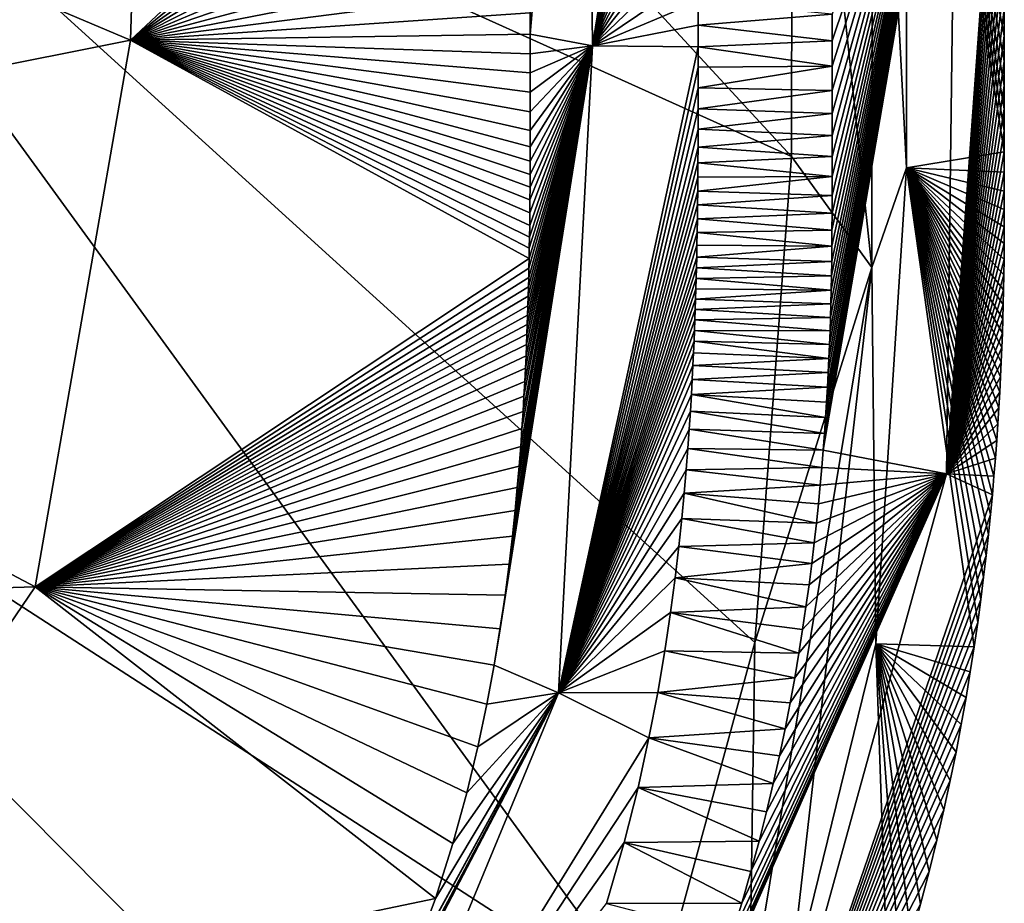
# Model space of a CAD drawing. Units: millimetres. Extents: x -300 to 300, y -380 to 10.
# Drawn here: x 254 to 300, y -322 to -281 of the extents above; entities that cross this region are included whole.
import ezdxf

# ---------------------------------------------------------------- set-up
doc = ezdxf.new("R2010")
doc.units = ezdxf.units.MM
doc.header["$LTSCALE"] = 101.851852
for name, color, linetype in [('15', 7, 'CONTINUOUS'), ('18', 7, 'CONTINUOUS'), ('19', 7, 'CONTINUOUS'), ('20', 7, 'CONTINUOUS'), ('32', 7, 'CONTINUOUS'), ('33', 7, 'CONTINUOUS'), ('44', 7, 'CONTINUOUS')]:
    doc.layers.add(name, color=color, linetype=linetype)

msp = doc.modelspace()

# ---------------------------------------------------------------- linework, layer by layer
at = {"layer": '15', "linetype": 'Continuous'}
for points in [[(259.751, -255.709, 800.967), (224.558, -267.041, 768.692), (258.948, -281.579, 801.551), (259.751, -255.709, 800.967)], [(259.751, -255.709, 800.967), (258.948, -281.579, 801.551), (277.453, -264.255, 843.383), (259.751, -255.709, 800.967)], [(277.453, -264.255, 843.383), (258.948, -281.579, 801.551), (277.469, -266.504, 843.397), (277.453, -264.255, 843.383)], [(277.469, -266.504, 843.397), (258.948, -281.579, 801.551), (277.483, -268.557, 843.41), (277.469, -266.504, 843.397)], [(224.558, -267.041, 768.692), (220.774, -289.193, 769.737), (258.948, -281.579, 801.551), (224.558, -267.041, 768.692)], [(277.483, -268.557, 843.41), (258.948, -281.579, 801.551), (277.494, -270.431, 843.422), (277.483, -268.557, 843.41)], [(277.494, -270.431, 843.422), (258.948, -281.579, 801.551), (277.504, -272.15, 843.433), (277.494, -270.431, 843.422)], [(277.504, -272.15, 843.433), (258.948, -281.579, 801.551), (277.513, -273.738, 843.444), (277.504, -272.15, 843.433)], [(277.513, -273.738, 843.444), (258.948, -281.579, 801.551), (277.521, -275.218, 843.455), (277.513, -273.738, 843.444)], [(277.521, -275.218, 843.455), (258.948, -281.579, 801.551), (277.527, -276.614, 843.464), (277.521, -275.218, 843.455)], [(277.527, -276.614, 843.464), (258.948, -281.579, 801.551), (277.533, -277.946, 843.474), (277.527, -276.614, 843.464)], [(277.533, -277.946, 843.474), (258.948, -281.579, 801.551), (277.539, -279.19, 843.483), (277.533, -277.946, 843.474)], [(277.539, -279.19, 843.483), (258.948, -281.579, 801.551), (277.543, -280.304, 843.491), (277.539, -279.19, 843.483)], [(277.543, -280.304, 843.491), (258.948, -281.579, 801.551), (277.547, -281.293, 843.498), (277.543, -280.304, 843.491)], [(277.547, -281.293, 843.498), (258.948, -281.579, 801.551), (277.55, -282.21, 843.505), (277.547, -281.293, 843.498)], [(258.948, -281.579, 801.551), (220.774, -289.193, 769.737), (254.517, -307.02, 802.239), (258.948, -281.579, 801.551)], [(258.948, -281.579, 801.551), (254.517, -307.02, 802.239), (277.501, -291.741, 843.608), (258.948, -281.579, 801.551)], [(277.55, -282.21, 843.505), (258.948, -281.579, 801.551), (277.552, -283.103, 843.513), (277.55, -282.21, 843.505)], [(277.552, -283.103, 843.513), (258.948, -281.579, 801.551), (277.555, -284.002, 843.52), (277.552, -283.103, 843.513)], [(277.555, -284.002, 843.52), (258.948, -281.579, 801.551), (277.556, -284.909, 843.529), (277.555, -284.002, 843.52)], [(277.556, -284.909, 843.529), (258.948, -281.579, 801.551), (277.556, -285.775, 843.537), (277.556, -284.909, 843.529)], [(277.556, -285.775, 843.537), (258.948, -281.579, 801.551), (277.554, -286.544, 843.545), (277.556, -285.775, 843.537)], [(277.554, -286.544, 843.545), (258.948, -281.579, 801.551), (277.552, -287.217, 843.552), (277.554, -286.544, 843.545)], [(277.552, -287.217, 843.552), (258.948, -281.579, 801.551), (277.549, -287.831, 843.559), (277.552, -287.217, 843.552)], [(277.549, -287.831, 843.559), (258.948, -281.579, 801.551), (277.545, -288.424, 843.566), (277.549, -287.831, 843.559)], [(277.545, -288.424, 843.566), (258.948, -281.579, 801.551), (277.54, -289.016, 843.573), (277.545, -288.424, 843.566)], [(277.54, -289.016, 843.573), (258.948, -281.579, 801.551), (277.534, -289.612, 843.58), (277.54, -289.016, 843.573)], [(277.534, -289.612, 843.58), (258.948, -281.579, 801.551), (277.527, -290.198, 843.587), (277.534, -289.612, 843.58)], [(277.527, -290.198, 843.587), (258.948, -281.579, 801.551), (277.519, -290.753, 843.594), (277.527, -290.198, 843.587)], [(277.519, -290.753, 843.594), (258.948, -281.579, 801.551), (277.51, -291.266, 843.601), (277.519, -290.753, 843.594)], [(277.51, -291.266, 843.601), (258.948, -281.579, 801.551), (277.501, -291.741, 843.608), (277.51, -291.266, 843.601)], [(220.774, -289.193, 769.737), (208.899, -308.408, 770.878), (254.517, -307.02, 802.239), (220.774, -289.193, 769.737)], [(277.501, -291.741, 843.608), (254.517, -307.02, 802.239), (277.492, -292.189, 843.614), (277.501, -291.741, 843.608)], [(277.492, -292.189, 843.614), (254.517, -307.02, 802.239), (277.481, -292.626, 843.62), (277.492, -292.189, 843.614)], [(277.481, -292.626, 843.62), (254.517, -307.02, 802.239), (277.47, -293.062, 843.626), (277.481, -292.626, 843.62)], [(277.47, -293.062, 843.626), (254.517, -307.02, 802.239), (277.458, -293.5, 843.633), (277.47, -293.062, 843.626)], [(277.458, -293.5, 843.633), (254.517, -307.02, 802.239), (277.445, -293.936, 843.639), (277.458, -293.5, 843.633)], [(277.445, -293.936, 843.639), (254.517, -307.02, 802.239), (277.431, -294.371, 843.646), (277.445, -293.936, 843.639)], [(277.431, -294.371, 843.646), (254.517, -307.02, 802.239), (277.416, -294.811, 843.653), (277.431, -294.371, 843.646)], [(277.416, -294.811, 843.653), (254.517, -307.02, 802.239), (277.399, -295.266, 843.66), (277.416, -294.811, 843.653)], [(277.399, -295.266, 843.66), (254.517, -307.02, 802.239), (277.38, -295.749, 843.667), (277.399, -295.266, 843.66)], [(277.38, -295.749, 843.667), (254.517, -307.02, 802.239), (277.358, -296.271, 843.676), (277.38, -295.749, 843.667)], [(277.358, -296.271, 843.676), (254.517, -307.02, 802.239), (277.331, -296.842, 843.685), (277.358, -296.271, 843.676)], [(277.331, -296.842, 843.685), (254.517, -307.02, 802.239), (277.299, -297.465, 843.696), (277.331, -296.842, 843.685)], [(277.299, -297.465, 843.696), (254.517, -307.02, 802.239), (277.262, -298.139, 843.707), (277.299, -297.465, 843.696)], [(277.262, -298.139, 843.707), (254.517, -307.02, 802.239), (277.219, -298.865, 843.72), (277.262, -298.139, 843.707)], [(277.219, -298.865, 843.72), (254.517, -307.02, 802.239), (277.168, -299.644, 843.734), (277.219, -298.865, 843.72)], [(277.168, -299.644, 843.734), (254.517, -307.02, 802.239), (277.108, -300.487, 843.749), (277.168, -299.644, 843.734)], [(277.108, -300.487, 843.749), (254.517, -307.02, 802.239), (277.037, -301.4, 843.766), (277.108, -300.487, 843.749)], [(277.037, -301.4, 843.766), (254.517, -307.02, 802.239), (276.951, -302.393, 843.785), (277.037, -301.4, 843.766)], [(276.951, -302.393, 843.785), (254.517, -307.02, 802.239), (276.848, -303.475, 843.806), (276.951, -302.393, 843.785)], [(276.848, -303.475, 843.806), (254.517, -307.02, 802.239), (276.724, -304.661, 843.83), (276.848, -303.475, 843.806)], [(276.724, -304.661, 843.83), (254.517, -307.02, 802.239), (276.571, -305.966, 843.856), (276.724, -304.661, 843.83)], [(276.571, -305.966, 843.856), (254.517, -307.02, 802.239), (276.384, -307.405, 843.887), (276.571, -305.966, 843.856)], [(254.517, -307.02, 802.239), (208.899, -308.408, 770.878), (239.976, -328.427, 803.028), (254.517, -307.02, 802.239)], [(254.517, -307.02, 802.239), (239.976, -328.427, 803.028), (273.137, -321.53, 844.229), (254.517, -307.02, 802.239)], [(276.384, -307.405, 843.887), (254.517, -307.02, 802.239), (276.154, -308.974, 843.921), (276.384, -307.405, 843.887)], [(276.154, -308.974, 843.921), (254.517, -307.02, 802.239), (275.876, -310.666, 843.959), (276.154, -308.974, 843.921)], [(275.876, -310.666, 843.959), (254.517, -307.02, 802.239), (275.537, -312.487, 844.001), (275.876, -310.666, 843.959)], [(275.537, -312.487, 844.001), (254.517, -307.02, 802.239), (275.121, -314.46, 844.049), (275.537, -312.487, 844.001)], [(275.121, -314.46, 844.049), (254.517, -307.02, 802.239), (274.604, -316.612, 844.102), (275.121, -314.46, 844.049)], [(274.604, -316.612, 844.102), (254.517, -307.02, 802.239), (273.955, -318.965, 844.162), (274.604, -316.612, 844.102)], [(273.955, -318.965, 844.162), (254.517, -307.02, 802.239), (273.137, -321.53, 844.229), (273.955, -318.965, 844.162)], [(273.137, -321.53, 844.229), (239.976, -328.427, 803.028), (272.117, -324.277, 844.301), (273.137, -321.53, 844.229)]]:
    msp.add_3dface(points, dxfattribs=at)
at = {"layer": '18', "linetype": 'Continuous'}
for points in [[(285.36, -279.779, 849.957), (285.363, -280.883, 849.957), (291.597, -280.367, 849.98), (285.36, -279.779, 849.957)], [(291.597, -280.367, 849.98), (285.363, -280.883, 849.957), (291.597, -281.603, 849.98), (291.597, -280.367, 849.98)], [(285.363, -280.883, 849.957), (285.365, -281.883, 849.957), (291.597, -281.603, 849.98), (285.363, -280.883, 849.957)], [(291.597, -281.603, 849.98), (285.365, -281.883, 849.957), (291.597, -282.785, 849.98), (291.597, -281.603, 849.98)], [(285.365, -281.883, 849.957), (285.366, -282.842, 849.957), (291.597, -282.785, 849.98), (285.365, -281.883, 849.957)], [(285.366, -282.842, 849.957), (285.367, -283.802, 849.957), (291.597, -282.785, 849.98), (285.366, -282.842, 849.957)], [(291.597, -282.785, 849.98), (285.367, -283.802, 849.957), (291.597, -283.913, 849.98), (291.597, -282.785, 849.98)], [(285.367, -283.802, 849.957), (285.367, -284.78, 849.957), (291.597, -283.913, 849.98), (285.367, -283.802, 849.957)], [(291.597, -283.913, 849.98), (285.367, -284.78, 849.957), (291.597, -284.991, 849.98), (291.597, -283.913, 849.98)], [(285.367, -284.78, 849.957), (285.365, -285.723, 849.957), (291.597, -284.991, 849.98), (285.367, -284.78, 849.957)], [(291.597, -284.991, 849.98), (285.365, -285.723, 849.957), (291.598, -286.02, 849.98), (291.597, -284.991, 849.98)], [(285.365, -285.723, 849.957), (285.362, -286.561, 849.957), (291.598, -286.02, 849.98), (285.365, -285.723, 849.957)], [(291.598, -286.02, 849.98), (285.362, -286.561, 849.957), (291.599, -286.997, 849.98), (291.598, -286.02, 849.98)], [(285.362, -286.561, 849.957), (285.358, -287.291, 849.957), (291.599, -286.997, 849.98), (285.362, -286.561, 849.957)], [(285.358, -287.291, 849.957), (285.353, -287.956, 849.957), (291.6, -287.924, 849.98), (285.358, -287.291, 849.957)], [(291.599, -286.997, 849.98), (285.358, -287.291, 849.957), (291.6, -287.924, 849.98), (291.599, -286.997, 849.98)], [(285.353, -287.956, 849.957), (285.347, -288.601, 849.957), (291.6, -287.924, 849.98), (285.353, -287.956, 849.957)], [(291.6, -287.924, 849.98), (285.347, -288.601, 849.957), (291.6, -288.802, 849.98), (291.6, -287.924, 849.98)], [(285.347, -288.601, 849.957), (285.34, -289.249, 849.957), (291.6, -288.802, 849.98), (285.347, -288.601, 849.957)], [(291.6, -288.802, 849.98), (285.34, -289.249, 849.957), (291.598, -289.635, 849.98), (291.6, -288.802, 849.98)], [(285.34, -289.249, 849.957), (285.331, -289.9, 849.957), (291.598, -289.635, 849.98), (285.34, -289.249, 849.957)], [(285.331, -289.9, 849.957), (285.321, -290.533, 849.957), (291.596, -290.423, 849.98), (285.331, -289.9, 849.957)], [(291.598, -289.635, 849.98), (285.331, -289.9, 849.957), (291.596, -290.423, 849.98), (291.598, -289.635, 849.98)], [(291.596, -290.423, 849.98), (285.321, -290.533, 849.957), (291.591, -291.166, 849.98), (291.596, -290.423, 849.98)], [(285.321, -290.533, 849.957), (285.31, -291.125, 849.957), (291.591, -291.166, 849.98), (285.321, -290.533, 849.957)], [(285.31, -291.125, 849.957), (285.299, -291.671, 849.957), (291.591, -291.166, 849.98), (285.31, -291.125, 849.957)], [(291.591, -291.166, 849.98), (285.299, -291.671, 849.957), (291.585, -291.876, 849.98), (291.591, -291.166, 849.98)], [(285.299, -291.671, 849.957), (285.287, -292.177, 849.957), (291.585, -291.876, 849.98), (285.299, -291.671, 849.957)], [(291.585, -291.876, 849.98), (285.287, -292.177, 849.957), (291.575, -292.551, 849.98), (291.585, -291.876, 849.98)], [(285.287, -292.177, 849.957), (285.275, -292.663, 849.957), (291.575, -292.551, 849.98), (285.287, -292.177, 849.957)], [(285.275, -292.663, 849.957), (285.262, -293.144, 849.957), (291.563, -293.207, 849.98), (285.275, -292.663, 849.957)], [(291.575, -292.551, 849.98), (285.275, -292.663, 849.957), (291.563, -293.207, 849.98), (291.575, -292.551, 849.98)], [(285.262, -293.144, 849.957), (285.247, -293.628, 849.957), (291.563, -293.207, 849.98), (285.262, -293.144, 849.957)], [(291.563, -293.207, 849.98), (285.247, -293.628, 849.957), (291.547, -293.847, 849.98), (291.563, -293.207, 849.98)], [(285.247, -293.628, 849.957), (285.232, -294.112, 849.957), (291.547, -293.847, 849.98), (285.247, -293.628, 849.957)], [(285.232, -294.112, 849.957), (285.215, -294.595, 849.957), (291.529, -294.48, 849.98), (285.232, -294.112, 849.957)], [(291.547, -293.847, 849.98), (285.232, -294.112, 849.957), (291.529, -294.48, 849.98), (291.547, -293.847, 849.98)], [(285.215, -294.595, 849.957), (285.196, -295.084, 849.957), (291.507, -295.113, 849.98), (285.215, -294.595, 849.957)], [(291.529, -294.48, 849.98), (285.215, -294.595, 849.957), (291.507, -295.113, 849.98), (291.529, -294.48, 849.98)], [(285.196, -295.084, 849.957), (285.176, -295.59, 849.957), (291.483, -295.747, 849.98), (285.196, -295.084, 849.957)], [(291.507, -295.113, 849.98), (285.196, -295.084, 849.957), (291.483, -295.747, 849.98), (291.507, -295.113, 849.98)], [(285.176, -295.59, 849.957), (285.152, -296.129, 849.957), (291.455, -296.394, 849.98), (285.176, -295.59, 849.957)], [(291.483, -295.747, 849.98), (285.176, -295.59, 849.957), (291.455, -296.394, 849.98), (291.483, -295.747, 849.98)], [(285.152, -296.129, 849.957), (285.125, -296.716, 849.957), (291.455, -296.394, 849.98), (285.152, -296.129, 849.957)], [(291.455, -296.394, 849.98), (285.125, -296.716, 849.957), (291.423, -297.05, 849.98), (291.455, -296.394, 849.98)], [(285.125, -296.716, 849.957), (285.092, -297.363, 849.957), (291.423, -297.05, 849.98), (285.125, -296.716, 849.957)], [(285.092, -297.363, 849.957), (285.053, -298.074, 849.957), (291.387, -297.725, 849.98), (285.092, -297.363, 849.957)], [(291.423, -297.05, 849.98), (285.092, -297.363, 849.957), (291.387, -297.725, 849.98), (291.423, -297.05, 849.98)], [(291.387, -297.725, 849.98), (285.053, -298.074, 849.957), (291.347, -298.421, 849.98), (291.387, -297.725, 849.98)], [(285.053, -298.074, 849.957), (285.006, -298.846, 849.957), (291.301, -299.139, 849.98), (285.053, -298.074, 849.957)], [(291.347, -298.421, 849.98), (285.053, -298.074, 849.957), (291.301, -299.139, 849.98), (291.347, -298.421, 849.98)], [(285.006, -298.846, 849.957), (284.952, -299.682, 849.957), (291.249, -299.886, 849.98), (285.006, -298.846, 849.957)], [(291.301, -299.139, 849.98), (285.006, -298.846, 849.957), (291.249, -299.886, 849.98), (291.301, -299.139, 849.98)], [(284.952, -299.682, 849.957), (284.887, -300.588, 849.957), (291.19, -300.659, 849.98), (284.952, -299.682, 849.957)], [(291.249, -299.886, 849.98), (284.952, -299.682, 849.957), (291.19, -300.659, 849.98), (291.249, -299.886, 849.98)], [(284.887, -300.588, 849.957), (284.809, -301.575, 849.957), (291.124, -301.462, 849.98), (284.887, -300.588, 849.957)], [(291.19, -300.659, 849.98), (284.887, -300.588, 849.957), (291.124, -301.462, 849.98), (291.19, -300.659, 849.98)], [(291.124, -301.462, 849.98), (284.809, -301.575, 849.957), (291.05, -302.295, 849.98), (291.124, -301.462, 849.98)], [(284.809, -301.575, 849.957), (284.715, -302.655, 849.957), (291.05, -302.295, 849.98), (284.809, -301.575, 849.957)], [(291.05, -302.295, 849.98), (284.715, -302.655, 849.957), (290.967, -303.159, 849.98), (291.05, -302.295, 849.98)], [(284.715, -302.655, 849.957), (284.602, -303.841, 849.957), (290.874, -304.052, 849.98), (284.715, -302.655, 849.957)], [(290.967, -303.159, 849.98), (284.715, -302.655, 849.957), (290.874, -304.052, 849.98), (290.967, -303.159, 849.98)], [(284.602, -303.841, 849.957), (284.463, -305.148, 849.957), (290.771, -304.976, 849.98), (284.602, -303.841, 849.957)], [(290.874, -304.052, 849.98), (284.602, -303.841, 849.957), (290.771, -304.976, 849.98), (290.874, -304.052, 849.98)], [(284.463, -305.148, 849.957), (284.291, -306.598, 849.957), (290.656, -305.933, 849.98), (284.463, -305.148, 849.957)], [(290.771, -304.976, 849.98), (284.463, -305.148, 849.957), (290.656, -305.933, 849.98), (290.771, -304.976, 849.98)], [(290.656, -305.933, 849.98), (284.291, -306.598, 849.957), (290.528, -306.921, 849.98), (290.656, -305.933, 849.98)], [(284.291, -306.598, 849.957), (284.077, -308.212, 849.957), (290.386, -307.947, 849.98), (284.291, -306.598, 849.957)], [(290.528, -306.921, 849.98), (284.291, -306.598, 849.957), (290.386, -307.947, 849.98), (290.528, -306.921, 849.98)], [(284.077, -308.212, 849.957), (283.811, -309.996, 849.957), (290.053, -310.109, 849.98), (284.077, -308.212, 849.957)], [(290.386, -307.947, 849.98), (284.077, -308.212, 849.957), (290.228, -309.009, 849.98), (290.386, -307.947, 849.98)], [(290.228, -309.009, 849.98), (284.077, -308.212, 849.957), (290.053, -310.109, 849.98), (290.228, -309.009, 849.98)], [(283.811, -309.996, 849.957), (283.483, -311.939, 849.957), (289.859, -311.248, 849.98), (283.811, -309.996, 849.957)], [(290.053, -310.109, 849.98), (283.811, -309.996, 849.957), (289.859, -311.248, 849.98), (290.053, -310.109, 849.98)], [(289.859, -311.248, 849.98), (283.483, -311.939, 849.957), (289.645, -312.424, 849.98), (289.859, -311.248, 849.98)], [(283.483, -311.939, 849.957), (283.078, -314.051, 849.957), (289.409, -313.636, 849.98), (283.483, -311.939, 849.957)], [(289.645, -312.424, 849.98), (283.483, -311.939, 849.957), (289.409, -313.636, 849.98), (289.645, -312.424, 849.98)], [(289.409, -313.636, 849.98), (283.078, -314.051, 849.957), (289.15, -314.882, 849.98), (289.409, -313.636, 849.98)], [(283.078, -314.051, 849.957), (282.572, -316.366, 849.958), (288.865, -316.168, 849.98), (283.078, -314.051, 849.957)], [(289.15, -314.882, 849.98), (283.078, -314.051, 849.957), (288.865, -316.168, 849.98), (289.15, -314.882, 849.98)], [(288.865, -316.168, 849.98), (282.572, -316.366, 849.958), (288.552, -317.49, 849.98), (288.865, -316.168, 849.98)], [(282.572, -316.366, 849.958), (281.931, -318.922, 849.958), (288.206, -318.856, 849.98), (282.572, -316.366, 849.958)], [(288.552, -317.49, 849.98), (282.572, -316.366, 849.958), (288.206, -318.856, 849.98), (288.552, -317.49, 849.98)], [(281.931, -318.922, 849.958), (281.108, -321.754, 849.958), (287.398, -321.743, 849.98), (281.931, -318.922, 849.958)], [(288.206, -318.856, 849.98), (281.931, -318.922, 849.958), (287.822, -320.275, 849.98), (288.206, -318.856, 849.98)], [(287.822, -320.275, 849.98), (281.931, -318.922, 849.958), (287.398, -321.743, 849.98), (287.822, -320.275, 849.98)], [(287.398, -321.743, 849.98), (281.108, -321.754, 849.958), (286.923, -323.279, 849.98), (287.398, -321.743, 849.98)]]:
    msp.add_3dface(points, dxfattribs=at)
at = {"layer": '19', "linetype": 'Continuous'}
for points in [[(277.543, -280.304, 843.491), (277.547, -281.293, 843.498), (280.129, -251.26, 848.116), (277.543, -280.304, 843.491)], [(280.129, -251.26, 848.116), (277.547, -281.293, 843.498), (280.444, -281.849, 848.239), (280.129, -251.26, 848.116)], [(285.208, -252.245, 849.956), (280.129, -251.26, 848.116), (280.444, -281.849, 848.239), (285.208, -252.245, 849.956)], [(285.233, -255.571, 849.956), (285.208, -252.245, 849.956), (280.444, -281.849, 848.239), (285.233, -255.571, 849.956)], [(285.255, -258.639, 849.956), (285.233, -255.571, 849.956), (280.444, -281.849, 848.239), (285.255, -258.639, 849.956)], [(285.274, -261.479, 849.957), (285.255, -258.639, 849.956), (280.444, -281.849, 848.239), (285.274, -261.479, 849.957)], [(285.291, -264.101, 849.957), (285.274, -261.479, 849.957), (280.444, -281.849, 848.239), (285.291, -264.101, 849.957)], [(285.305, -266.501, 849.957), (285.291, -264.101, 849.957), (280.444, -281.849, 848.239), (285.305, -266.501, 849.957)], [(285.317, -268.678, 849.957), (285.305, -266.501, 849.957), (280.444, -281.849, 848.239), (285.317, -268.678, 849.957)], [(285.327, -270.655, 849.957), (285.317, -268.678, 849.957), (280.444, -281.849, 848.239), (285.327, -270.655, 849.957)], [(285.335, -272.46, 849.957), (285.327, -270.655, 849.957), (280.444, -281.849, 848.239), (285.335, -272.46, 849.957)], [(285.342, -274.122, 849.957), (285.335, -272.46, 849.957), (280.444, -281.849, 848.239), (285.342, -274.122, 849.957)], [(285.348, -275.669, 849.957), (285.342, -274.122, 849.957), (280.444, -281.849, 848.239), (285.348, -275.669, 849.957)], [(285.353, -277.131, 849.957), (285.348, -275.669, 849.957), (280.444, -281.849, 848.239), (285.353, -277.131, 849.957)], [(285.357, -278.519, 849.957), (285.353, -277.131, 849.957), (280.444, -281.849, 848.239), (285.357, -278.519, 849.957)], [(285.36, -279.779, 849.957), (285.357, -278.519, 849.957), (280.444, -281.849, 848.239), (285.36, -279.779, 849.957)], [(285.363, -280.883, 849.957), (285.36, -279.779, 849.957), (280.444, -281.849, 848.239), (285.363, -280.883, 849.957)], [(285.365, -281.883, 849.957), (285.363, -280.883, 849.957), (280.444, -281.849, 848.239), (285.365, -281.883, 849.957)], [(277.547, -281.293, 843.498), (277.55, -282.21, 843.505), (280.444, -281.849, 848.239), (277.547, -281.293, 843.498)], [(276.154, -308.974, 843.921), (275.876, -310.666, 843.959), (280.444, -281.849, 848.239), (276.154, -308.974, 843.921)], [(280.444, -281.849, 848.239), (275.876, -310.666, 843.959), (278.872, -311.96, 848.528), (280.444, -281.849, 848.239)], [(276.384, -307.405, 843.887), (276.154, -308.974, 843.921), (280.444, -281.849, 848.239), (276.384, -307.405, 843.887)], [(276.571, -305.966, 843.856), (276.384, -307.405, 843.887), (280.444, -281.849, 848.239), (276.571, -305.966, 843.856)], [(276.724, -304.661, 843.83), (276.571, -305.966, 843.856), (280.444, -281.849, 848.239), (276.724, -304.661, 843.83)], [(276.848, -303.475, 843.806), (276.724, -304.661, 843.83), (280.444, -281.849, 848.239), (276.848, -303.475, 843.806)], [(276.951, -302.393, 843.785), (276.848, -303.475, 843.806), (280.444, -281.849, 848.239), (276.951, -302.393, 843.785)], [(277.037, -301.4, 843.766), (276.951, -302.393, 843.785), (280.444, -281.849, 848.239), (277.037, -301.4, 843.766)], [(277.108, -300.487, 843.749), (277.037, -301.4, 843.766), (280.444, -281.849, 848.239), (277.108, -300.487, 843.749)], [(277.168, -299.644, 843.734), (277.108, -300.487, 843.749), (280.444, -281.849, 848.239), (277.168, -299.644, 843.734)], [(277.219, -298.865, 843.72), (277.168, -299.644, 843.734), (280.444, -281.849, 848.239), (277.219, -298.865, 843.72)], [(277.262, -298.139, 843.707), (277.219, -298.865, 843.72), (280.444, -281.849, 848.239), (277.262, -298.139, 843.707)], [(277.299, -297.465, 843.696), (277.262, -298.139, 843.707), (280.444, -281.849, 848.239), (277.299, -297.465, 843.696)], [(277.331, -296.842, 843.685), (277.299, -297.465, 843.696), (280.444, -281.849, 848.239), (277.331, -296.842, 843.685)], [(277.358, -296.271, 843.676), (277.331, -296.842, 843.685), (280.444, -281.849, 848.239), (277.358, -296.271, 843.676)], [(277.38, -295.749, 843.667), (277.358, -296.271, 843.676), (280.444, -281.849, 848.239), (277.38, -295.749, 843.667)], [(277.399, -295.266, 843.66), (277.38, -295.749, 843.667), (280.444, -281.849, 848.239), (277.399, -295.266, 843.66)], [(277.416, -294.811, 843.653), (277.399, -295.266, 843.66), (280.444, -281.849, 848.239), (277.416, -294.811, 843.653)], [(277.431, -294.371, 843.646), (277.416, -294.811, 843.653), (280.444, -281.849, 848.239), (277.431, -294.371, 843.646)], [(277.445, -293.936, 843.639), (277.431, -294.371, 843.646), (280.444, -281.849, 848.239), (277.445, -293.936, 843.639)], [(277.458, -293.5, 843.633), (277.445, -293.936, 843.639), (280.444, -281.849, 848.239), (277.458, -293.5, 843.633)], [(277.47, -293.062, 843.626), (277.458, -293.5, 843.633), (280.444, -281.849, 848.239), (277.47, -293.062, 843.626)], [(277.481, -292.626, 843.62), (277.47, -293.062, 843.626), (280.444, -281.849, 848.239), (277.481, -292.626, 843.62)], [(277.492, -292.189, 843.614), (277.481, -292.626, 843.62), (280.444, -281.849, 848.239), (277.492, -292.189, 843.614)], [(277.501, -291.741, 843.608), (277.492, -292.189, 843.614), (280.444, -281.849, 848.239), (277.501, -291.741, 843.608)], [(277.51, -291.266, 843.601), (277.501, -291.741, 843.608), (280.444, -281.849, 848.239), (277.51, -291.266, 843.601)], [(277.519, -290.753, 843.594), (277.51, -291.266, 843.601), (280.444, -281.849, 848.239), (277.519, -290.753, 843.594)], [(277.527, -290.198, 843.587), (277.519, -290.753, 843.594), (280.444, -281.849, 848.239), (277.527, -290.198, 843.587)], [(277.534, -289.612, 843.58), (277.527, -290.198, 843.587), (280.444, -281.849, 848.239), (277.534, -289.612, 843.58)], [(277.54, -289.016, 843.573), (277.534, -289.612, 843.58), (280.444, -281.849, 848.239), (277.54, -289.016, 843.573)], [(277.545, -288.424, 843.566), (277.54, -289.016, 843.573), (280.444, -281.849, 848.239), (277.545, -288.424, 843.566)], [(277.549, -287.831, 843.559), (277.545, -288.424, 843.566), (280.444, -281.849, 848.239), (277.549, -287.831, 843.559)], [(277.552, -287.217, 843.552), (277.549, -287.831, 843.559), (280.444, -281.849, 848.239), (277.552, -287.217, 843.552)], [(277.55, -282.21, 843.505), (277.552, -283.103, 843.513), (280.444, -281.849, 848.239), (277.55, -282.21, 843.505)], [(277.552, -283.103, 843.513), (277.555, -284.002, 843.52), (280.444, -281.849, 848.239), (277.552, -283.103, 843.513)], [(277.554, -286.544, 843.545), (277.552, -287.217, 843.552), (280.444, -281.849, 848.239), (277.554, -286.544, 843.545)], [(277.556, -285.775, 843.537), (277.554, -286.544, 843.545), (280.444, -281.849, 848.239), (277.556, -285.775, 843.537)], [(277.555, -284.002, 843.52), (277.556, -284.909, 843.529), (280.444, -281.849, 848.239), (277.555, -284.002, 843.52)], [(277.556, -284.909, 843.529), (277.556, -285.775, 843.537), (280.444, -281.849, 848.239), (277.556, -284.909, 843.529)], [(285.365, -281.883, 849.957), (280.444, -281.849, 848.239), (278.872, -311.96, 848.528), (285.365, -281.883, 849.957)], [(285.366, -282.842, 849.957), (285.365, -281.883, 849.957), (278.872, -311.96, 848.528), (285.366, -282.842, 849.957)], [(285.367, -283.802, 849.957), (285.366, -282.842, 849.957), (278.872, -311.96, 848.528), (285.367, -283.802, 849.957)], [(285.367, -284.78, 849.957), (285.367, -283.802, 849.957), (278.872, -311.96, 848.528), (285.367, -284.78, 849.957)], [(285.365, -285.723, 849.957), (285.367, -284.78, 849.957), (278.872, -311.96, 848.528), (285.365, -285.723, 849.957)], [(285.362, -286.561, 849.957), (285.365, -285.723, 849.957), (278.872, -311.96, 848.528), (285.362, -286.561, 849.957)], [(285.358, -287.291, 849.957), (285.362, -286.561, 849.957), (278.872, -311.96, 848.528), (285.358, -287.291, 849.957)], [(285.353, -287.956, 849.957), (285.358, -287.291, 849.957), (278.872, -311.96, 848.528), (285.353, -287.956, 849.957)], [(285.347, -288.601, 849.957), (285.353, -287.956, 849.957), (278.872, -311.96, 848.528), (285.347, -288.601, 849.957)], [(285.34, -289.249, 849.957), (285.347, -288.601, 849.957), (278.872, -311.96, 848.528), (285.34, -289.249, 849.957)], [(285.331, -289.9, 849.957), (285.34, -289.249, 849.957), (278.872, -311.96, 848.528), (285.331, -289.9, 849.957)], [(285.321, -290.533, 849.957), (285.331, -289.9, 849.957), (278.872, -311.96, 848.528), (285.321, -290.533, 849.957)], [(285.31, -291.125, 849.957), (285.321, -290.533, 849.957), (278.872, -311.96, 848.528), (285.31, -291.125, 849.957)], [(285.299, -291.671, 849.957), (285.31, -291.125, 849.957), (278.872, -311.96, 848.528), (285.299, -291.671, 849.957)], [(285.287, -292.177, 849.957), (285.299, -291.671, 849.957), (278.872, -311.96, 848.528), (285.287, -292.177, 849.957)], [(285.275, -292.663, 849.957), (285.287, -292.177, 849.957), (278.872, -311.96, 848.528), (285.275, -292.663, 849.957)], [(285.262, -293.144, 849.957), (285.275, -292.663, 849.957), (278.872, -311.96, 848.528), (285.262, -293.144, 849.957)], [(285.247, -293.628, 849.957), (285.262, -293.144, 849.957), (278.872, -311.96, 848.528), (285.247, -293.628, 849.957)], [(285.232, -294.112, 849.957), (285.247, -293.628, 849.957), (278.872, -311.96, 848.528), (285.232, -294.112, 849.957)], [(285.215, -294.595, 849.957), (285.232, -294.112, 849.957), (278.872, -311.96, 848.528), (285.215, -294.595, 849.957)], [(285.196, -295.084, 849.957), (285.215, -294.595, 849.957), (278.872, -311.96, 848.528), (285.196, -295.084, 849.957)], [(285.176, -295.59, 849.957), (285.196, -295.084, 849.957), (278.872, -311.96, 848.528), (285.176, -295.59, 849.957)], [(285.152, -296.129, 849.957), (285.176, -295.59, 849.957), (278.872, -311.96, 848.528), (285.152, -296.129, 849.957)], [(285.125, -296.716, 849.957), (285.152, -296.129, 849.957), (278.872, -311.96, 848.528), (285.125, -296.716, 849.957)], [(285.092, -297.363, 849.957), (285.125, -296.716, 849.957), (278.872, -311.96, 848.528), (285.092, -297.363, 849.957)], [(285.053, -298.074, 849.957), (285.092, -297.363, 849.957), (278.872, -311.96, 848.528), (285.053, -298.074, 849.957)], [(285.006, -298.846, 849.957), (285.053, -298.074, 849.957), (278.872, -311.96, 848.528), (285.006, -298.846, 849.957)], [(284.952, -299.682, 849.957), (285.006, -298.846, 849.957), (278.872, -311.96, 848.528), (284.952, -299.682, 849.957)], [(284.887, -300.588, 849.957), (284.952, -299.682, 849.957), (278.872, -311.96, 848.528), (284.887, -300.588, 849.957)], [(284.809, -301.575, 849.957), (284.887, -300.588, 849.957), (278.872, -311.96, 848.528), (284.809, -301.575, 849.957)], [(284.715, -302.655, 849.957), (284.809, -301.575, 849.957), (278.872, -311.96, 848.528), (284.715, -302.655, 849.957)], [(284.602, -303.841, 849.957), (284.715, -302.655, 849.957), (278.872, -311.96, 848.528), (284.602, -303.841, 849.957)], [(284.463, -305.148, 849.957), (284.602, -303.841, 849.957), (278.872, -311.96, 848.528), (284.463, -305.148, 849.957)], [(284.291, -306.598, 849.957), (284.463, -305.148, 849.957), (278.872, -311.96, 848.528), (284.291, -306.598, 849.957)], [(284.077, -308.212, 849.957), (284.291, -306.598, 849.957), (278.872, -311.96, 848.528), (284.077, -308.212, 849.957)], [(283.811, -309.996, 849.957), (284.077, -308.212, 849.957), (278.872, -311.96, 848.528), (283.811, -309.996, 849.957)], [(283.483, -311.939, 849.957), (283.811, -309.996, 849.957), (278.872, -311.96, 848.528), (283.483, -311.939, 849.957)], [(275.876, -310.666, 843.959), (275.537, -312.487, 844.001), (278.872, -311.96, 848.528), (275.876, -310.666, 843.959)], [(267.919, -332.577, 844.513), (266.237, -335.067, 844.57), (278.872, -311.96, 848.528), (267.919, -332.577, 844.513)], [(278.872, -311.96, 848.528), (266.237, -335.067, 844.57), (267.599, -339.125, 848.882), (278.872, -311.96, 848.528)], [(283.078, -314.051, 849.957), (278.872, -311.96, 848.528), (267.599, -339.125, 848.882), (283.078, -314.051, 849.957)], [(269.468, -329.932, 844.447), (267.919, -332.577, 844.513), (278.872, -311.96, 848.528), (269.468, -329.932, 844.447)], [(270.886, -327.121, 844.375), (269.468, -329.932, 844.447), (278.872, -311.96, 848.528), (270.886, -327.121, 844.375)], [(272.117, -324.277, 844.301), (270.886, -327.121, 844.375), (278.872, -311.96, 848.528), (272.117, -324.277, 844.301)], [(273.137, -321.53, 844.229), (272.117, -324.277, 844.301), (278.872, -311.96, 848.528), (273.137, -321.53, 844.229)], [(273.955, -318.965, 844.162), (273.137, -321.53, 844.229), (278.872, -311.96, 848.528), (273.955, -318.965, 844.162)], [(274.604, -316.612, 844.102), (273.955, -318.965, 844.162), (278.872, -311.96, 848.528), (274.604, -316.612, 844.102)], [(275.121, -314.46, 844.049), (274.604, -316.612, 844.102), (278.872, -311.96, 848.528), (275.121, -314.46, 844.049)], [(275.537, -312.487, 844.001), (275.121, -314.46, 844.049), (278.872, -311.96, 848.528), (275.537, -312.487, 844.001)], [(283.078, -314.051, 849.957), (283.483, -311.939, 849.957), (278.872, -311.96, 848.528), (283.078, -314.051, 849.957)], [(282.572, -316.366, 849.958), (283.078, -314.051, 849.957), (267.599, -339.125, 848.882), (282.572, -316.366, 849.958)], [(281.931, -318.922, 849.958), (282.572, -316.366, 849.958), (267.599, -339.125, 848.882), (281.931, -318.922, 849.958)], [(281.108, -321.754, 849.958), (281.931, -318.922, 849.958), (267.599, -339.125, 848.882), (281.108, -321.754, 849.958)]]:
    msp.add_3dface(points, dxfattribs=at)
at = {"layer": '20', "linetype": 'Continuous'}
for points in [[(299.613, -285.799, 841.592), (299.614, -286.781, 841.592), (295.064, -257.582, 776), (299.613, -285.799, 841.592)], [(295.064, -257.582, 776), (299.614, -286.781, 841.592), (295.066, -287.519, 776), (295.064, -257.582, 776)], [(299.613, -284.768, 841.592), (299.613, -285.799, 841.592), (295.064, -257.582, 776), (299.613, -284.768, 841.592)], [(299.612, -283.689, 841.592), (299.613, -284.768, 841.592), (295.064, -257.582, 776), (299.612, -283.689, 841.592)], [(299.612, -282.557, 841.592), (299.612, -283.689, 841.592), (295.064, -257.582, 776), (299.612, -282.557, 841.592)], [(299.613, -281.371, 841.592), (299.612, -282.557, 841.592), (295.064, -257.582, 776), (299.613, -281.371, 841.592)], [(299.613, -280.132, 841.592), (299.613, -281.371, 841.592), (295.064, -257.582, 776), (299.613, -280.132, 841.592)], [(299.614, -286.781, 841.592), (299.615, -287.717, 841.592), (295.066, -287.519, 776), (299.614, -286.781, 841.592)], [(295.066, -287.519, 776), (298.214, -309.808, 841.592), (293.634, -309.666, 776), (295.066, -287.519, 776)], [(298.376, -308.687, 841.592), (298.214, -309.808, 841.592), (295.066, -287.519, 776), (298.376, -308.687, 841.592)], [(298.522, -307.607, 841.592), (298.376, -308.687, 841.592), (295.066, -287.519, 776), (298.522, -307.607, 841.592)], [(298.654, -306.565, 841.592), (298.522, -307.607, 841.592), (295.066, -287.519, 776), (298.654, -306.565, 841.592)], [(298.772, -305.558, 841.592), (298.654, -306.565, 841.592), (295.066, -287.519, 776), (298.772, -305.558, 841.592)], [(298.878, -304.586, 841.592), (298.772, -305.558, 841.592), (295.066, -287.519, 776), (298.878, -304.586, 841.592)], [(298.973, -303.647, 841.592), (298.878, -304.586, 841.592), (295.066, -287.519, 776), (298.973, -303.647, 841.592)], [(299.058, -302.741, 841.592), (298.973, -303.647, 841.592), (295.066, -287.519, 776), (299.058, -302.741, 841.592)], [(299.134, -301.867, 841.592), (299.058, -302.741, 841.592), (295.066, -287.519, 776), (299.134, -301.867, 841.592)], [(299.202, -301.026, 841.592), (299.134, -301.867, 841.592), (295.066, -287.519, 776), (299.202, -301.026, 841.592)], [(299.261, -300.216, 841.592), (299.202, -301.026, 841.592), (295.066, -287.519, 776), (299.261, -300.216, 841.592)], [(299.314, -299.436, 841.592), (299.261, -300.216, 841.592), (295.066, -287.519, 776), (299.314, -299.436, 841.592)], [(299.361, -298.685, 841.592), (299.314, -299.436, 841.592), (295.066, -287.519, 776), (299.361, -298.685, 841.592)], [(299.402, -297.956, 841.592), (299.361, -298.685, 841.592), (295.066, -287.519, 776), (299.402, -297.956, 841.592)], [(299.439, -297.251, 841.592), (299.402, -297.956, 841.592), (295.066, -287.519, 776), (299.439, -297.251, 841.592)], [(299.471, -296.563, 841.592), (299.439, -297.251, 841.592), (295.066, -287.519, 776), (299.471, -296.563, 841.592)], [(299.499, -295.886, 841.592), (299.471, -296.563, 841.592), (295.066, -287.519, 776), (299.499, -295.886, 841.592)], [(299.524, -295.22, 841.592), (299.499, -295.886, 841.592), (295.066, -287.519, 776), (299.524, -295.22, 841.592)], [(299.546, -294.551, 841.592), (299.524, -295.22, 841.592), (295.066, -287.519, 776), (299.546, -294.551, 841.592)], [(299.565, -293.883, 841.592), (299.546, -294.551, 841.592), (295.066, -287.519, 776), (299.565, -293.883, 841.592)], [(299.58, -293.202, 841.592), (299.565, -293.883, 841.592), (295.066, -287.519, 776), (299.58, -293.202, 841.592)], [(299.592, -292.504, 841.592), (299.58, -293.202, 841.592), (295.066, -287.519, 776), (299.592, -292.504, 841.592)], [(299.602, -291.788, 841.592), (299.592, -292.504, 841.592), (295.066, -287.519, 776), (299.602, -291.788, 841.592)], [(299.608, -291.042, 841.592), (299.602, -291.788, 841.592), (295.066, -287.519, 776), (299.608, -291.042, 841.592)], [(299.612, -290.27, 841.592), (299.608, -291.042, 841.592), (295.066, -287.519, 776), (299.612, -290.27, 841.592)], [(299.614, -289.459, 841.592), (299.612, -290.27, 841.592), (295.066, -287.519, 776), (299.614, -289.459, 841.592)], [(299.615, -288.609, 841.592), (299.614, -289.459, 841.592), (295.066, -287.519, 776), (299.615, -288.609, 841.592)], [(299.615, -287.717, 841.592), (299.615, -288.609, 841.592), (295.066, -287.519, 776), (299.615, -287.717, 841.592)], [(293.634, -309.666, 776), (294.231, -326.724, 841.592), (289.548, -326.364, 776), (293.634, -309.666, 776)], [(294.784, -325.004, 841.592), (294.231, -326.724, 841.592), (293.634, -309.666, 776), (294.784, -325.004, 841.592)], [(295.277, -323.363, 841.592), (294.784, -325.004, 841.592), (293.634, -309.666, 776), (295.277, -323.363, 841.592)], [(295.719, -321.792, 841.592), (295.277, -323.363, 841.592), (293.634, -309.666, 776), (295.719, -321.792, 841.592)], [(296.118, -320.275, 841.592), (295.719, -321.792, 841.592), (293.634, -309.666, 776), (296.118, -320.275, 841.592)], [(296.477, -318.817, 841.592), (296.118, -320.275, 841.592), (293.634, -309.666, 776), (296.477, -318.817, 841.592)], [(296.803, -317.404, 841.592), (296.477, -318.817, 841.592), (293.634, -309.666, 776), (296.803, -317.404, 841.592)], [(297.1, -316.035, 841.592), (296.803, -317.404, 841.592), (293.634, -309.666, 776), (297.1, -316.035, 841.592)], [(297.368, -314.709, 841.592), (297.1, -316.035, 841.592), (293.634, -309.666, 776), (297.368, -314.709, 841.592)], [(297.613, -313.421, 841.592), (297.368, -314.709, 841.592), (293.634, -309.666, 776), (297.613, -313.421, 841.592)], [(297.834, -312.174, 841.592), (297.613, -313.421, 841.592), (293.634, -309.666, 776), (297.834, -312.174, 841.592)], [(298.034, -310.97, 841.592), (297.834, -312.174, 841.592), (293.634, -309.666, 776), (298.034, -310.97, 841.592)], [(298.214, -309.808, 841.592), (298.034, -310.97, 841.592), (293.634, -309.666, 776), (298.214, -309.808, 841.592)]]:
    msp.add_3dface(points, dxfattribs=at)
at = {"layer": '32', "linetype": 'Continuous'}
for points in [[(236.863, -263.145, 730.584), (238.357, -231.331, 730.604), (289.713, -286.989, 766.191), (236.863, -263.145, 730.584)], [(238.357, -231.331, 730.604), (289.762, -257.58, 766.184), (289.713, -286.989, 766.191), (238.357, -231.331, 730.604)], [(227.846, -291.086, 730.864), (236.863, -263.145, 730.584), (283.269, -326.961, 766.718), (227.846, -291.086, 730.864)], [(283.269, -326.961, 766.718), (236.863, -263.145, 730.584), (288.009, -309.618, 766.464), (283.269, -326.961, 766.718)], [(288.009, -309.618, 766.464), (236.863, -263.145, 730.584), (289.713, -286.989, 766.191), (288.009, -309.618, 766.464)], [(207.575, -311.043, 731.314), (227.846, -291.086, 730.864), (256.441, -358.567, 766.881), (207.575, -311.043, 731.314)], [(256.441, -358.567, 766.881), (227.846, -291.086, 730.864), (267.634, -350.333, 766.931), (256.441, -358.567, 766.881)], [(267.634, -350.333, 766.931), (227.846, -291.086, 730.864), (276.425, -340.058, 766.877), (267.634, -350.333, 766.931)], [(276.425, -340.058, 766.877), (227.846, -291.086, 730.864), (283.269, -326.961, 766.718), (276.425, -340.058, 766.877)], [(241.908, -364.926, 766.728), (207.575, -311.043, 731.314), (256.441, -358.567, 766.881), (241.908, -364.926, 766.728)]]:
    msp.add_3dface(points, dxfattribs=at)
at = {"layer": '33', "linetype": 'Continuous'}
for points in [[(289.713, -286.989, 766.191), (289.762, -257.58, 766.184), (293.456, -292.155, 770.488), (289.713, -286.989, 766.191)], [(289.762, -257.58, 766.184), (293.501, -257.579, 770.5), (293.456, -292.155, 770.488), (289.762, -257.58, 766.184)], [(293.501, -257.579, 770.5), (295.066, -287.519, 776), (293.456, -292.155, 770.488), (293.501, -257.579, 770.5)], [(295.064, -257.582, 776), (295.066, -287.519, 776), (293.501, -257.579, 770.5), (295.064, -257.582, 776)], [(288.009, -309.618, 766.464), (289.713, -286.989, 766.191), (293.456, -292.155, 770.488), (288.009, -309.618, 766.464)], [(295.066, -287.519, 776), (293.634, -309.666, 776), (293.456, -292.155, 770.488), (295.066, -287.519, 776)], [(293.456, -292.155, 770.488), (289.548, -326.364, 776), (287.75, -326.498, 770.623), (293.456, -292.155, 770.488)], [(288.009, -309.618, 766.464), (293.456, -292.155, 770.488), (287.75, -326.498, 770.623), (288.009, -309.618, 766.464)], [(293.634, -309.666, 776), (289.548, -326.364, 776), (293.456, -292.155, 770.488), (293.634, -309.666, 776)], [(283.269, -326.961, 766.718), (288.009, -309.618, 766.464), (287.75, -326.498, 770.623), (283.269, -326.961, 766.718)]]:
    msp.add_3dface(points, dxfattribs=at)
at = {"layer": '44', "linetype": 'Continuous'}
for points in [[(291.249, -299.886, 849.98), (291.19, -300.659, 849.98), (297.406, -264.343, 847.507), (291.249, -299.886, 849.98)], [(297.406, -264.343, 847.507), (291.19, -300.659, 849.98), (296.928, -301.759, 847.507), (297.406, -264.343, 847.507)], [(291.301, -299.139, 849.98), (291.249, -299.886, 849.98), (297.406, -264.343, 847.507), (291.301, -299.139, 849.98)], [(291.347, -298.421, 849.98), (291.301, -299.139, 849.98), (297.406, -264.343, 847.507), (291.347, -298.421, 849.98)], [(291.387, -297.725, 849.98), (291.347, -298.421, 849.98), (297.406, -264.343, 847.507), (291.387, -297.725, 849.98)], [(291.423, -297.05, 849.98), (291.387, -297.725, 849.98), (297.406, -264.343, 847.507), (291.423, -297.05, 849.98)], [(291.455, -296.394, 849.98), (291.423, -297.05, 849.98), (297.406, -264.343, 847.507), (291.455, -296.394, 849.98)], [(291.483, -295.747, 849.98), (291.455, -296.394, 849.98), (297.406, -264.343, 847.507), (291.483, -295.747, 849.98)], [(291.507, -295.113, 849.98), (291.483, -295.747, 849.98), (297.406, -264.343, 847.507), (291.507, -295.113, 849.98)], [(291.529, -294.48, 849.98), (291.507, -295.113, 849.98), (297.406, -264.343, 847.507), (291.529, -294.48, 849.98)], [(291.547, -293.847, 849.98), (291.529, -294.48, 849.98), (297.406, -264.343, 847.507), (291.547, -293.847, 849.98)], [(291.563, -293.207, 849.98), (291.547, -293.847, 849.98), (297.406, -264.343, 847.507), (291.563, -293.207, 849.98)], [(291.575, -292.551, 849.98), (291.563, -293.207, 849.98), (297.406, -264.343, 847.507), (291.575, -292.551, 849.98)], [(291.585, -291.876, 849.98), (291.575, -292.551, 849.98), (297.406, -264.343, 847.507), (291.585, -291.876, 849.98)], [(291.591, -291.166, 849.98), (291.585, -291.876, 849.98), (297.406, -264.343, 847.507), (291.591, -291.166, 849.98)], [(291.596, -290.423, 849.98), (291.591, -291.166, 849.98), (297.406, -264.343, 847.507), (291.596, -290.423, 849.98)], [(291.598, -289.635, 849.98), (291.596, -290.423, 849.98), (297.406, -264.343, 847.507), (291.598, -289.635, 849.98)], [(291.597, -280.367, 849.98), (291.597, -281.603, 849.98), (297.406, -264.343, 847.507), (291.597, -280.367, 849.98)], [(291.597, -281.603, 849.98), (291.597, -282.785, 849.98), (297.406, -264.343, 847.507), (291.597, -281.603, 849.98)], [(291.597, -282.785, 849.98), (291.597, -283.913, 849.98), (297.406, -264.343, 847.507), (291.597, -282.785, 849.98)], [(291.597, -283.913, 849.98), (291.597, -284.991, 849.98), (297.406, -264.343, 847.507), (291.597, -283.913, 849.98)], [(291.597, -284.991, 849.98), (291.598, -286.02, 849.98), (297.406, -264.343, 847.507), (291.597, -284.991, 849.98)], [(291.598, -286.02, 849.98), (291.599, -286.997, 849.98), (297.406, -264.343, 847.507), (291.598, -286.02, 849.98)], [(291.6, -288.802, 849.98), (291.598, -289.635, 849.98), (297.406, -264.343, 847.507), (291.6, -288.802, 849.98)], [(291.599, -286.997, 849.98), (291.6, -287.924, 849.98), (297.406, -264.343, 847.507), (291.599, -286.997, 849.98)], [(291.6, -287.924, 849.98), (291.6, -288.802, 849.98), (297.406, -264.343, 847.507), (291.6, -287.924, 849.98)], [(299.613, -264.85, 841.592), (297.406, -264.343, 847.507), (296.928, -301.759, 847.507), (299.613, -264.85, 841.592)], [(299.613, -266.618, 841.592), (299.613, -264.85, 841.592), (296.928, -301.759, 847.507), (299.613, -266.618, 841.592)], [(299.613, -268.324, 841.592), (299.613, -266.618, 841.592), (296.928, -301.759, 847.507), (299.613, -268.324, 841.592)], [(299.613, -269.979, 841.592), (299.613, -268.324, 841.592), (296.928, -301.759, 847.507), (299.613, -269.979, 841.592)], [(299.613, -271.58, 841.592), (299.613, -269.979, 841.592), (296.928, -301.759, 847.507), (299.613, -271.58, 841.592)], [(299.613, -273.132, 841.592), (299.613, -271.58, 841.592), (296.928, -301.759, 847.507), (299.613, -273.132, 841.592)], [(299.613, -274.636, 841.592), (299.613, -273.132, 841.592), (296.928, -301.759, 847.507), (299.613, -274.636, 841.592)], [(299.613, -276.089, 841.592), (299.613, -274.636, 841.592), (296.928, -301.759, 847.507), (299.613, -276.089, 841.592)], [(299.613, -277.49, 841.592), (299.613, -276.089, 841.592), (296.928, -301.759, 847.507), (299.613, -277.49, 841.592)], [(299.613, -278.838, 841.592), (299.613, -277.49, 841.592), (296.928, -301.759, 847.507), (299.613, -278.838, 841.592)], [(299.613, -280.132, 841.592), (299.613, -278.838, 841.592), (296.928, -301.759, 847.507), (299.613, -280.132, 841.592)], [(299.613, -281.371, 841.592), (299.613, -280.132, 841.592), (296.928, -301.759, 847.507), (299.613, -281.371, 841.592)], [(299.612, -282.557, 841.592), (299.613, -281.371, 841.592), (296.928, -301.759, 847.507), (299.612, -282.557, 841.592)], [(299.612, -283.689, 841.592), (299.612, -282.557, 841.592), (296.928, -301.759, 847.507), (299.612, -283.689, 841.592)], [(299.613, -284.768, 841.592), (299.612, -283.689, 841.592), (296.928, -301.759, 847.507), (299.613, -284.768, 841.592)], [(299.613, -285.799, 841.592), (299.613, -284.768, 841.592), (296.928, -301.759, 847.507), (299.613, -285.799, 841.592)], [(299.614, -286.781, 841.592), (299.613, -285.799, 841.592), (296.928, -301.759, 847.507), (299.614, -286.781, 841.592)], [(299.615, -287.717, 841.592), (299.614, -286.781, 841.592), (296.928, -301.759, 847.507), (299.615, -287.717, 841.592)], [(299.615, -288.609, 841.592), (299.615, -287.717, 841.592), (296.928, -301.759, 847.507), (299.615, -288.609, 841.592)], [(299.614, -289.459, 841.592), (299.615, -288.609, 841.592), (296.928, -301.759, 847.507), (299.614, -289.459, 841.592)], [(299.612, -290.27, 841.592), (299.614, -289.459, 841.592), (296.928, -301.759, 847.507), (299.612, -290.27, 841.592)], [(299.608, -291.042, 841.592), (299.612, -290.27, 841.592), (296.928, -301.759, 847.507), (299.608, -291.042, 841.592)], [(299.602, -291.788, 841.592), (299.608, -291.042, 841.592), (296.928, -301.759, 847.507), (299.602, -291.788, 841.592)], [(299.592, -292.504, 841.592), (299.602, -291.788, 841.592), (296.928, -301.759, 847.507), (299.592, -292.504, 841.592)], [(299.58, -293.202, 841.592), (299.592, -292.504, 841.592), (296.928, -301.759, 847.507), (299.58, -293.202, 841.592)], [(299.565, -293.883, 841.592), (299.58, -293.202, 841.592), (296.928, -301.759, 847.507), (299.565, -293.883, 841.592)], [(299.546, -294.551, 841.592), (299.565, -293.883, 841.592), (296.928, -301.759, 847.507), (299.546, -294.551, 841.592)], [(299.524, -295.22, 841.592), (299.546, -294.551, 841.592), (296.928, -301.759, 847.507), (299.524, -295.22, 841.592)], [(299.499, -295.886, 841.592), (299.524, -295.22, 841.592), (296.928, -301.759, 847.507), (299.499, -295.886, 841.592)], [(299.471, -296.563, 841.592), (299.499, -295.886, 841.592), (296.928, -301.759, 847.507), (299.471, -296.563, 841.592)], [(299.439, -297.251, 841.592), (299.471, -296.563, 841.592), (296.928, -301.759, 847.507), (299.439, -297.251, 841.592)], [(299.402, -297.956, 841.592), (299.439, -297.251, 841.592), (296.928, -301.759, 847.507), (299.402, -297.956, 841.592)], [(299.361, -298.685, 841.592), (299.402, -297.956, 841.592), (296.928, -301.759, 847.507), (299.361, -298.685, 841.592)], [(299.314, -299.436, 841.592), (299.361, -298.685, 841.592), (296.928, -301.759, 847.507), (299.314, -299.436, 841.592)], [(299.261, -300.216, 841.592), (299.314, -299.436, 841.592), (296.928, -301.759, 847.507), (299.261, -300.216, 841.592)], [(299.202, -301.026, 841.592), (299.261, -300.216, 841.592), (296.928, -301.759, 847.507), (299.202, -301.026, 841.592)], [(291.19, -300.659, 849.98), (291.124, -301.462, 849.98), (296.928, -301.759, 847.507), (291.19, -300.659, 849.98)], [(299.134, -301.867, 841.592), (299.202, -301.026, 841.592), (296.928, -301.759, 847.507), (299.134, -301.867, 841.592)], [(291.124, -301.462, 849.98), (291.05, -302.295, 849.98), (296.928, -301.759, 847.507), (291.124, -301.462, 849.98)], [(282.748, -333.672, 849.98), (281.848, -335.433, 849.98), (296.928, -301.759, 847.507), (282.748, -333.672, 849.98)], [(296.928, -301.759, 847.507), (281.848, -335.433, 849.98), (286.775, -338.537, 847.507), (296.928, -301.759, 847.507)], [(283.612, -331.857, 849.98), (282.748, -333.672, 849.98), (296.928, -301.759, 847.507), (283.612, -331.857, 849.98)], [(284.407, -330.06, 849.98), (283.612, -331.857, 849.98), (296.928, -301.759, 847.507), (284.407, -330.06, 849.98)], [(285.139, -328.279, 849.98), (284.407, -330.06, 849.98), (296.928, -301.759, 847.507), (285.139, -328.279, 849.98)], [(285.802, -326.544, 849.98), (285.139, -328.279, 849.98), (296.928, -301.759, 847.507), (285.802, -326.544, 849.98)], [(286.393, -324.88, 849.98), (285.802, -326.544, 849.98), (296.928, -301.759, 847.507), (286.393, -324.88, 849.98)], [(286.923, -323.279, 849.98), (286.393, -324.88, 849.98), (296.928, -301.759, 847.507), (286.923, -323.279, 849.98)], [(299.058, -302.741, 841.592), (296.928, -301.759, 847.507), (286.775, -338.537, 847.507), (299.058, -302.741, 841.592)], [(287.398, -321.743, 849.98), (286.923, -323.279, 849.98), (296.928, -301.759, 847.507), (287.398, -321.743, 849.98)], [(287.822, -320.275, 849.98), (287.398, -321.743, 849.98), (296.928, -301.759, 847.507), (287.822, -320.275, 849.98)], [(288.206, -318.856, 849.98), (287.822, -320.275, 849.98), (296.928, -301.759, 847.507), (288.206, -318.856, 849.98)], [(288.552, -317.49, 849.98), (288.206, -318.856, 849.98), (296.928, -301.759, 847.507), (288.552, -317.49, 849.98)], [(288.865, -316.168, 849.98), (288.552, -317.49, 849.98), (296.928, -301.759, 847.507), (288.865, -316.168, 849.98)], [(289.15, -314.882, 849.98), (288.865, -316.168, 849.98), (296.928, -301.759, 847.507), (289.15, -314.882, 849.98)], [(289.409, -313.636, 849.98), (289.15, -314.882, 849.98), (296.928, -301.759, 847.507), (289.409, -313.636, 849.98)], [(289.645, -312.424, 849.98), (289.409, -313.636, 849.98), (296.928, -301.759, 847.507), (289.645, -312.424, 849.98)], [(289.859, -311.248, 849.98), (289.645, -312.424, 849.98), (296.928, -301.759, 847.507), (289.859, -311.248, 849.98)], [(290.053, -310.109, 849.98), (289.859, -311.248, 849.98), (296.928, -301.759, 847.507), (290.053, -310.109, 849.98)], [(290.228, -309.009, 849.98), (290.053, -310.109, 849.98), (296.928, -301.759, 847.507), (290.228, -309.009, 849.98)], [(290.386, -307.947, 849.98), (290.228, -309.009, 849.98), (296.928, -301.759, 847.507), (290.386, -307.947, 849.98)], [(290.528, -306.921, 849.98), (290.386, -307.947, 849.98), (296.928, -301.759, 847.507), (290.528, -306.921, 849.98)], [(290.656, -305.933, 849.98), (290.528, -306.921, 849.98), (296.928, -301.759, 847.507), (290.656, -305.933, 849.98)], [(290.771, -304.976, 849.98), (290.656, -305.933, 849.98), (296.928, -301.759, 847.507), (290.771, -304.976, 849.98)], [(290.874, -304.052, 849.98), (290.771, -304.976, 849.98), (296.928, -301.759, 847.507), (290.874, -304.052, 849.98)], [(290.967, -303.159, 849.98), (290.874, -304.052, 849.98), (296.928, -301.759, 847.507), (290.967, -303.159, 849.98)], [(291.05, -302.295, 849.98), (290.967, -303.159, 849.98), (296.928, -301.759, 847.507), (291.05, -302.295, 849.98)], [(299.058, -302.741, 841.592), (299.134, -301.867, 841.592), (296.928, -301.759, 847.507), (299.058, -302.741, 841.592)], [(298.973, -303.647, 841.592), (299.058, -302.741, 841.592), (286.775, -338.537, 847.507), (298.973, -303.647, 841.592)], [(298.878, -304.586, 841.592), (298.973, -303.647, 841.592), (286.775, -338.537, 847.507), (298.878, -304.586, 841.592)], [(298.772, -305.558, 841.592), (298.878, -304.586, 841.592), (286.775, -338.537, 847.507), (298.772, -305.558, 841.592)], [(298.654, -306.565, 841.592), (298.772, -305.558, 841.592), (286.775, -338.537, 847.507), (298.654, -306.565, 841.592)], [(298.522, -307.607, 841.592), (298.654, -306.565, 841.592), (286.775, -338.537, 847.507), (298.522, -307.607, 841.592)], [(298.376, -308.687, 841.592), (298.522, -307.607, 841.592), (286.775, -338.537, 847.507), (298.376, -308.687, 841.592)], [(298.214, -309.808, 841.592), (298.376, -308.687, 841.592), (286.775, -338.537, 847.507), (298.214, -309.808, 841.592)], [(298.034, -310.97, 841.592), (298.214, -309.808, 841.592), (286.775, -338.537, 847.507), (298.034, -310.97, 841.592)], [(297.834, -312.174, 841.592), (298.034, -310.97, 841.592), (286.775, -338.537, 847.507), (297.834, -312.174, 841.592)], [(297.613, -313.421, 841.592), (297.834, -312.174, 841.592), (286.775, -338.537, 847.507), (297.613, -313.421, 841.592)], [(297.368, -314.709, 841.592), (297.613, -313.421, 841.592), (286.775, -338.537, 847.507), (297.368, -314.709, 841.592)], [(297.1, -316.035, 841.592), (297.368, -314.709, 841.592), (286.775, -338.537, 847.507), (297.1, -316.035, 841.592)], [(296.803, -317.404, 841.592), (297.1, -316.035, 841.592), (286.775, -338.537, 847.507), (296.803, -317.404, 841.592)], [(296.477, -318.817, 841.592), (296.803, -317.404, 841.592), (286.775, -338.537, 847.507), (296.477, -318.817, 841.592)], [(296.118, -320.275, 841.592), (296.477, -318.817, 841.592), (286.775, -338.537, 847.507), (296.118, -320.275, 841.592)], [(295.719, -321.792, 841.592), (296.118, -320.275, 841.592), (286.775, -338.537, 847.507), (295.719, -321.792, 841.592)]]:
    msp.add_3dface(points, dxfattribs=at)

doc.saveas('drawing.dxf')
